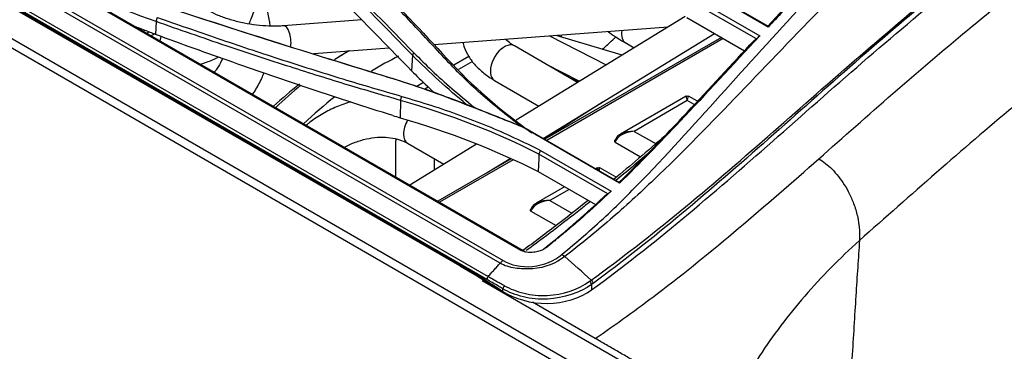
# Model space of a CAD drawing. Units: millimetres. Extents: x 0 to 10015, y -46 to 4140.
# Drawn here: x 2382 to 2539, y 2094 to 2147 of the extents above; entities that cross this region are included whole.
import ezdxf

# ---------------------------------------------------------------- set-up
doc = ezdxf.new("R2010")
doc.units = ezdxf.units.MM
doc.layers.add('LG-Product', color=3, linetype='Continuous')

msp = doc.modelspace()

# ---------------------------------------------------------------- linework, layer by layer
at = {"layer": 'LG-Product', "color": 3, "linetype": 'Continuous'}
for p, q in [((1791.2, 2483.99), (2475.68, 2088.81)), ((2474.99, 2087.65), (1790.51, 2482.83)), ((1815.61, 2483.03), (2461.7, 2110.01)), ((1811.15, 2478.41), (2456.53, 2105.8)), ((2456.32, 2105.31), (1810.95, 2477.92)), ((1815.46, 2475.17), (2451.81, 2107.77)), ((2458.42, 2107.89), (2250.81, 2227.75)), ((2251.29, 2228.19), (2458.9, 2108.33)), ((2346.3, 2168.51), (2451.92, 2107.54)), ((2501.21, 2145.6), (2485.83, 2154.48)), ((2486.09, 2154.45), (2501.22, 2145.72)), ((2391.72, 2150.57), (2462.48, 2109.72)), ((2499.34, 2143.71), (2488.35, 2150.06)), ((2491.01, 2149.29), (2499.87, 2144.18)), ((2487.95, 2147.26), (2460.98, 2130.76)), ((2488.23, 2147.13), (2497.44, 2141.81)), ((2403.51, 2146.47), (2403.43, 2144.41)), ((2436.37, 2146.72), (2423.87, 2145.79)), ((2447.83, 2142.81), (2485.26, 2145.61)), ((2404.27, 2144.11), (2404.13, 2143.4)), ((2465.31, 2127.83), (2492.67, 2144.57)), ((2493.75, 2143.94), (2465.58, 2127.68)), ((2494.04, 2143.77), (2465.87, 2127.51)), ((2466.29, 2144.19), (2475.34, 2139.55)), ((2477.89, 2141.1), (2467.36, 2144.27)), ((2477.9, 2141.11), (2467.38, 2144.27)), ((2468.15, 2144.33), (2468.18, 2144.04)), ((2428.69, 2141.37), (2440.72, 2142.27)), ((2470.79, 2136.76), (2460.71, 2142.59)), ((2478.47, 2143.05), (2479.81, 2142.28)), ((2444.43, 2141.12), (2444.29, 2138.62)), ((2453.42, 2140.9), (2451.04, 2139.53)), ((2454.04, 2140.08), (2451.81, 2138.8)), ((2465.68, 2139.71), (2471.09, 2136.94)), ((2470.89, 2136.83), (2469.04, 2137.78)), ((2446.21, 2136.74), (2445.13, 2136.12)), ((2446.97, 2136), (2446.43, 2135.69)), ((2457.54, 2137.09), (2464.63, 2132.99)), ((2457.54, 2137.09), (2457.54, 2137.09)), ((2488.11, 2134.55), (2477.63, 2128.49)), ((2489.91, 2133.74), (2488.51, 2134.55)), ((2442.54, 2133.89), (2442.45, 2131.13)), ((2474.88, 2133.68), (2465.53, 2127.71)), ((2488.31, 2133.85), (2479.83, 2128.95)), ((2489.42, 2133.21), (2488.31, 2133.85)), ((2477.49, 2120.69), (2461.95, 2129.67)), ((2462.21, 2129.62), (2477.5, 2120.79)), ((2479.83, 2128.95), (2483.42, 2126.88)), ((2441.75, 2127.16), (2441.75, 2121.68)), ((2443.65, 2127.05), (2449.45, 2123.7)), ((2454.68, 2126.9), (2444.01, 2120.38)), ((2476.79, 2127.24), (2480.86, 2124.89)), ((2475.61, 2118.98), (2464.63, 2125.32)), ((2464.9, 2125.9), (2476.15, 2119.41)), ((2447.97, 2122.8), (2447.97, 2124.55)), ((2460.18, 2124.56), (2448.48, 2117.8)), ((2460.5, 2124.4), (2448.77, 2117.63)), ((2449.39, 2123.74), (2449.39, 2123.67)), ((2456.37, 2122.36), (2460.05, 2124.61)), ((2464.51, 2122.52), (2473.64, 2117.25)), ((2473.97, 2123.12), (2473.73, 2122.97)), ((2476.95, 2121.63), (2474.37, 2123.12)), ((2468.72, 2120.08), (2464.19, 2117.47)), ((2469.43, 2119.68), (2466.39, 2117.93)), ((2466.39, 2117.93), (2469.9, 2115.9)), ((2463.35, 2116.22), (2467.36, 2113.9)), ((2479.63, 2091.19), (2455.59, 2105.07)), ((2473.03, 2104.51), (2473.03, 2103.63)), ((2458.88, 2103.41), (2458.88, 2103.82)), ((2473.62, 2095.89), (2463.61, 2101.67))]:
    msp.add_line(p, q, dxfattribs=at)
at = {"layer": 'LG-Product', "color": 3, "linetype": 'Continuous', "extrusion": (-4.47169e-15, -8.18795e-17, -1)}
for centre in [(-2488.31, 2134.2), (-2474.17, 2122.77)]:
    msp.add_arc(centre, 0.4, 60.0001, 119.9999, dxfattribs=at)
at = {"layer": 'LG-Product', "color": 3, "linetype": 'Continuous'}
for centre, major_axis, ratio, start_param, end_param in [((2402.57, 2144.79), (1.75, 3.03), 0.57735, 1.667986, 1.690271), ((2424.05, 2143.41), (-0.18, 2.37), 0.416915, 4.299488, 6.283109), ((2403.5, 2144.25), (-1.75, -3.03), 0.57735, 4.766196, 4.831973), ((2480.05, 2145.8), (1.59, 2.75), 0.57735, 2.152748, 3.141466), ((2459.12, 2139.84), (-1.59, -2.75), 0.57735, 3.674198, 6.283185), ((2459.12, 2139.84), (-1.59, -2.75), 0.57735, 3.1416, 3.674198), ((2435.27, 2095.44), (-28.76, -49.83), 0.576799, 3.952372, 4.007393), ((2433.56, 2094.36), (-28.76, -49.82), 0.57735, 3.90649, 3.964636), ((2439.14, 2093.16), (-28.25, -48.93), 0.57735, 3.849739, 3.958544), ((2433.56, 2094.36), (-28.76, -49.82), 0.57735, 4.10382, 4.208799), ((2435.27, 2095.44), (-28.76, -49.83), 0.576799, 4.141476, 4.243992), ((2439.14, 2093.16), (-28.25, -48.93), 0.57735, 4.105194, 4.233997), ((2488.31, 2131.89), (-0.19, 2.66), 0.078027, 5.535594, 6.320976), ((2488.31, 2131.89), (0.19, 2.66), 0.078027, 6.245394, 7.030777), ((2474.11, 2131.19), (-2, -3.46), 0.57735, 4.859168, 4.891566), ((2445.24, 2129.8), (1.59, 2.75), 0.57735, 1.560842, 3.141456), ((2471.96, 2132.42), (2, 3.46), 0.57735, 2.546759, 2.594668), ((2479.83, 2126.99), (-3.11, 0.27), 0.626982, 4.76672, 6.127645), ((2479.83, 2126.99), (3.11, 0.27), 0.626982, 1.516466, 2.877391), ((2443.87, 2125.94), (1.5, -2.6), 0.577316, 3.667804, 3.926961), ((2474.17, 2120.46), (-0.19, 2.66), 0.078027, 5.745921, 6.320975), ((2474.17, 2120.46), (0.19, 2.66), 0.078027, 6.245394, 6.864212), ((2466.39, 2115.97), (-3.11, 0.27), 0.626982, 4.76672, 6.127645), ((2466.39, 2115.97), (3.11, 0.27), 0.626982, 1.516466, 2.877391), ((2472.67, 2104.71), (-0.296, 0.403), 0.494867, 3.868295, 5.171414), ((2459.24, 2104.03), (0.255, 0.43), 0.568752, 1.193724, 2.363478), ((2459.24, 2103.61), (0.274, 0.419), 0.538065, 2.387052, 3.154737)]:
    msp.add_ellipse(centre, major_axis=major_axis, ratio=ratio, start_param=start_param, end_param=end_param, dxfattribs=at)
for points, degree, knots in [([(2468.29, 2109.3), (2470.64, 2111.28), (2473, 2113.26), (2477.57, 2117.55), (2479.82, 2119.8), (2486.48, 2126.75), (2490.84, 2131.63), (2499.59, 2141.37), (2503.99, 2146.23), (2512.95, 2155.61), (2517.54, 2160.11), (2531.49, 2172.81), (2541.04, 2180.35), (2560.32, 2194.11), (2570, 2200.29), (2579.71, 2205.95)], 3, [0, 0, 0, 0, 0.0625, 0.0625, 0.125, 0.125, 0.25, 0.25, 0.375, 0.375, 0.5, 0.5, 0.75, 0.75, 1, 1, 1, 1]), ([(2581.39, 2203.38), (2571.73, 2197.79), (2562.06, 2191.66), (2542.83, 2178.05), (2533.3, 2170.58), (2519.33, 2158.06), (2514.72, 2153.64), (2505.66, 2144.47), (2501.19, 2139.74), (2492.19, 2130.35), (2487.65, 2125.68), (2480.69, 2119.06), (2478.35, 2116.91), (2473.6, 2112.8), (2471.19, 2110.87), (2468.78, 2108.97)], 3, [0, 0, 0, 0, 0.25, 0.25, 0.5, 0.5, 0.625, 0.625, 0.75, 0.75, 0.875, 0.875, 0.9375, 0.9375, 1, 1, 1, 1]), ([(2509.29, 2124.57), (2517.17, 2131.52), (2525.05, 2138.53), (2540.98, 2151.69), (2548.99, 2157.91), (2565.15, 2169.59), (2573.29, 2175.03), (2589.56, 2185.02), (2597.71, 2189.66), (2605.85, 2194.31)], 3, [0, 0, 0, 0, 0.25, 0.25, 0.5, 0.5, 0.75, 0.75, 1, 1, 1, 1]), ([(2472.97, 2105.2), (2477.72, 2108.64), (2482.46, 2112.34), (2491.84, 2120.04), (2496.49, 2124.05), (2505.76, 2132.15), (2510.38, 2136.24), (2519.65, 2144.28), (2524.3, 2148.21), (2538.29, 2159.64), (2547.69, 2166.77), (2561.91, 2176.65), (2566.67, 2179.81), (2576.2, 2185.83), (2580.97, 2188.69), (2585.75, 2191.47)], 3, [0, 0, 0, 0, 0.125, 0.125, 0.25, 0.25, 0.375, 0.375, 0.5, 0.5, 0.75, 0.75, 0.875, 0.875, 1, 1, 1, 1]), ([(2473.03, 2103.63), (2477.91, 2107.21), (2482.76, 2111.03), (2492.39, 2119.02), (2497.17, 2123.18), (2506.7, 2131.57), (2511.46, 2135.8), (2521.02, 2144.08), (2525.83, 2148.13), (2540.31, 2159.87), (2550.08, 2167.2), (2569.71, 2180.62), (2579.57, 2186.62), (2589.42, 2192.31)], 3, [0, 0, 0, 0, 0.125, 0.125, 0.25, 0.25, 0.375, 0.375, 0.5, 0.5, 0.75, 0.75, 1, 1, 1, 1]), ([(2585.82, 2191.18), (2576.28, 2185.62), (2566.76, 2179.7), (2547.78, 2166.52), (2538.36, 2159.38), (2524.37, 2147.93), (2519.73, 2143.99), (2510.48, 2135.93), (2505.88, 2131.81), (2492.04, 2119.59), (2482.77, 2111.64), (2473.27, 2104.69)], 3, [0, 0, 0, 0, 0.25, 0.25, 0.5, 0.5, 0.625, 0.625, 0.75, 0.75, 1, 1, 1, 1]), ([(2616.06, 2183.86), (2607.6, 2179.01), (2599.14, 2174.25), (2582.24, 2163.98), (2573.79, 2158.4), (2557, 2146.29), (2548.68, 2139.81), (2532.15, 2126.07), (2523.98, 2118.75), (2515.79, 2111.55)], 3, [0, 0, 0, 0, 0.25, 0.25, 0.5, 0.5, 0.75, 0.75, 1, 1, 1, 1]), ([(2523.59, 2167.42), (2522.85, 2166.78), (2518.97, 2163.34), (2512.15, 2156.94), (2505.56, 2150.2), (2501.98, 2146.42), (2501.21, 2145.6)], 3, [0, 0, 0, 0, 0.092209, 0.491393, 0.890576, 1, 1, 1, 1]), ([(2418.31, 2146.08), (2418.45, 2146.36), (2418.91, 2147.33), (2419.54, 2149.12), (2420.03, 2151.52), (2420.22, 2154.05), (2420.12, 2156.66), (2419.72, 2159.29), (2419.03, 2161.88), (2418.15, 2164.18), (2417.45, 2165.58), (2417.13, 2166.17)], 3, [0, 0, 0, 0, 0.048724, 0.16881, 0.290547, 0.413224, 0.53625, 0.659329, 0.78245, 0.905713, 1, 1, 1, 1]), ([(2421.08, 2165.67), (2424.95, 2161.7), (2432.82, 2153.6), (2440.67, 2145.57), (2444.67, 2141.48)], 3, [0, 0, 0, 0, 0.490258, 1, 1, 1, 1]), ([(2449.56, 2140.63), (2447.54, 2142.81), (2443.49, 2147.16), (2437.27, 2153.61), (2430.94, 2160.02), (2426.61, 2164.22), (2424.45, 2166.32)], 3, [0, 0, 0, 0, 0.249984, 0.499966, 0.749964, 1, 1, 1, 1]), ([(2501.14, 2145.76), (2504.61, 2149.43), (2508.11, 2153.05), (2515.28, 2160.09), (2518.96, 2163.51), (2522.68, 2166.78)], 3, [0, 0, 0, 0, 0.494359, 0.494359, 1, 1, 1, 1]), ([(2420.72, 2162.75), (2422.95, 2160.47), (2425.17, 2158.19), (2429.61, 2153.63), (2431.83, 2151.36), (2437.47, 2145.59), (2440.88, 2142.1), (2444.29, 2138.62)], 3, [0, 0, 0, 0, 0.282288, 0.282288, 0.564576, 0.564576, 1, 1, 1, 1]), ([(2421.74, 2145.77), (2421.71, 2146.03), (2421.58, 2147.06), (2421.17, 2148.82), (2420.53, 2150.41), (2420.08, 2151.24), (2419.98, 2151.42)], 3, [0, 0, 0, 0, 0.132011, 0.513859, 0.895737, 1, 1, 1, 1]), ([(2440.27, 2137.66), (2432.27, 2140.12), (2419.99, 2143.9), (2407.74, 2147.94), (2403.48, 2149.35)], 3, [0, 0, 0, 0, 0.65135, 1, 1, 1, 1]), ([(2403.74, 2147.13), (2406.95, 2146), (2413.37, 2143.76), (2423.23, 2140.47), (2433.01, 2137.37), (2439.59, 2135.45), (2442.73, 2134.53)], 3, [0, 0, 0, 0, 0.25006, 0.500061, 0.761295, 1, 1, 1, 1]), ([(2423.87, 2145.79), (2423.56, 2145.76), (2422.65, 2145.72), (2421.03, 2145.74), (2419.04, 2145.94), (2417.05, 2146.3), (2415.14, 2146.81), (2413.43, 2147.43), (2412.29, 2147.97), (2411.73, 2148.27), (2411.6, 2148.35)], 3, [0, 0, 0, 0, 0.077142, 0.22444, 0.372982, 0.522263, 0.671459, 0.819636, 0.956622, 1, 1, 1, 1]), ([(2442.54, 2133.89), (2439.77, 2134.69), (2433.89, 2136.4), (2424.6, 2139.31), (2414.34, 2142.68), (2407.23, 2145.17), (2403.51, 2146.47)], 3, [0, 0, 0, 0, 0.209929, 0.446543, 0.70988, 1, 1, 1, 1]), ([(2441.28, 2131.47), (2436.92, 2132.85), (2432.58, 2134.25), (2424.08, 2137.08), (2419.92, 2138.51), (2411.65, 2141.42), (2407.53, 2142.9), (2403.43, 2144.41)], 3, [0, 0, 0, 0, 0.340575, 0.340575, 0.670241, 0.670241, 1, 1, 1, 1]), ([(2460.71, 2142.59), (2460.51, 2142.7), (2459.97, 2143.04), (2459.52, 2143.41), (2459.29, 2143.65), (2459.27, 2143.67)], 3, [0, 0, 0, 0, 0.32209, 0.924012, 1, 1, 1, 1]), ([(2474.74, 2142.06), (2475.05, 2142.3), (2475.71, 2142.87), (2476.4, 2143.53), (2476.8, 2143.94), (2476.84, 2143.99)], 3, [0, 0, 0, 0, 0.421751, 0.928421, 1, 1, 1, 1]), ([(2475.6, 2144.89), (2475.69, 2144.83), (2476.19, 2144.47), (2477.1, 2143.86), (2478.04, 2143.3), (2478.47, 2143.05)], 3, [0, 0, 0, 0, 0.107498, 0.611492, 1, 1, 1, 1]), ([(2499.87, 2144.18), (2495.52, 2139.55), (2487.99, 2131.33), (2480.69, 2123.8), (2477.49, 2120.69)], 3, [0, 0, 0, 0, 0.558919, 1, 1, 1, 1]), ([(2498.97, 2143.46), (2499.03, 2143.5), (2499.08, 2143.53), (2499.2, 2143.62), (2499.27, 2143.67), (2499.34, 2143.71)], 3, [0, 0, 0, 0, 0.443546, 0.443546, 1, 1, 1, 1]), ([(2452.48, 2143.15), (2452.54, 2142.89), (2452.78, 2142.1), (2453.39, 2140.85), (2454.44, 2139.47), (2455.82, 2138.19), (2456.92, 2137.44), (2457.54, 2137.09)], 3, [0, 0, 0, 0, 0.10486, 0.31419, 0.531107, 0.759386, 1, 1, 1, 1]), ([(2410.5, 2139.68), (2410.79, 2139.75), (2411.72, 2140), (2412.69, 2140.4), (2413.35, 2140.77), (2413.41, 2140.8)], 3, [0, 0, 0, 0, 0.278514, 0.926475, 1, 1, 1, 1]), ([(2414.11, 2140.56), (2414.07, 2140.45), (2413.82, 2139.87), (2413.39, 2139.11), (2412.96, 2138.54), (2412.81, 2138.37)], 3, [0, 0, 0, 0, 0.129684, 0.719403, 1, 1, 1, 1]), ([(2444.67, 2141.48), (2445.61, 2140.53), (2447.57, 2138.58), (2450.78, 2135.7), (2453.08, 2133.8), (2454.26, 2132.82)], 3, [0, 0, 0, 0, 0.312976, 0.646194, 1, 1, 1, 1]), ([(2461.63, 2129.86), (2460.55, 2130.69), (2458.37, 2132.34), (2455.29, 2134.97), (2452.33, 2137.72), (2450.48, 2139.66), (2449.56, 2140.63)], 3, [0, 0, 0, 0, 0.248619, 0.497907, 0.748239, 1, 1, 1, 1]), ([(2418.93, 2134.85), (2419.06, 2135.04), (2419.6, 2135.86), (2420.22, 2137), (2420.63, 2137.99), (2420.73, 2138.27)], 3, [0, 0, 0, 0, 0.178621, 0.770369, 1, 1, 1, 1]), ([(2461.95, 2129.67), (2460.73, 2130.15), (2457.54, 2131.41), (2452.24, 2133.52), (2446.28, 2135.76), (2442.17, 2137.07), (2440.28, 2137.67)], 3, [0, 0, 0, 0, 0.172459, 0.448404, 0.746883, 1, 1, 1, 1]), ([(2440.57, 2137.61), (2441.42, 2137.35), (2443.64, 2136.66), (2446.86, 2135.57), (2450.33, 2134.31), (2452.44, 2133.49), (2453.55, 2133.05)], 3, [0, 0, 0, 0, 0.19159, 0.500101, 0.736668, 1, 1, 1, 1]), ([(2444.29, 2138.62), (2445.1, 2137.8), (2445.93, 2136.99), (2447.13, 2135.85), (2447.48, 2135.51), (2447.84, 2135.18)], 3, [0, 0, 0, 0, 0.703283, 0.703283, 1, 1, 1, 1]), ([(2442.73, 2134.53), (2444.29, 2134.06), (2447.41, 2133.14), (2451.96, 2131.56), (2456.4, 2129.84), (2460.73, 2127.97), (2463.51, 2126.59), (2464.9, 2125.9)], 3, [0, 0, 0, 0, 0.199184, 0.398469, 0.598159, 0.798565, 1, 1, 1, 1]), ([(2434.58, 2133.66), (2434.51, 2133.63), (2433.65, 2133.38), (2432.02, 2132.78), (2429.82, 2131.64), (2428.34, 2130.62), (2427.6, 2130.02), (2427.49, 2129.92)], 3, [0, 0, 0, 0, 0.028826, 0.333622, 0.638965, 0.944981, 1, 1, 1, 1]), ([(2461.95, 2129.67), (2461.98, 2129.66), (2462.01, 2129.66), (2462.1, 2129.64), (2462.16, 2129.63), (2462.22, 2129.62)], 3, [0, 0, 0, 0, 0.334882, 0.334882, 1, 1, 1, 1]), ([(2433.58, 2126.42), (2433.86, 2126.58), (2434.71, 2127), (2436.19, 2127.56), (2437.98, 2127.95), (2439.72, 2128.07), (2441.33, 2127.92), (2442.65, 2127.55), (2443.36, 2127.22), (2443.65, 2127.05)], 3, [0, 0, 0, 0, 0.083, 0.242393, 0.401376, 0.559679, 0.717357, 0.874903, 1, 1, 1, 1]), ([(2484.77, 2128.25), (2483.36, 2127.03), (2480.64, 2124.69), (2477.91, 2122.39), (2476.59, 2121.3)], 3, [0, 0, 0, 0, 0.518274, 1, 1, 1, 1]), ([(2476.79, 2127.56), (2476.75, 2127.54), (2476.73, 2127.52), (2476.69, 2127.47), (2476.68, 2127.45), (2476.67, 2127.4), (2476.67, 2127.37), (2476.69, 2127.32), (2476.71, 2127.3), (2476.75, 2127.27), (2476.76, 2127.25), (2476.79, 2127.24)], 3, [0, 0, 0, 0, 0.21657, 0.21657, 0.433441, 0.433441, 0.646307, 0.646307, 0.857586, 0.857586, 1, 1, 1, 1]), ([(2473.62, 2095.89), (2476.96, 2098.2), (2489, 2106.85), (2500.77, 2117.06), (2509.29, 2124.57)], 3, [0, 0, 0, 0, 0.27519, 1, 1, 1, 1]), ([(2509.29, 2124.57), (2509.65, 2124.34), (2510.37, 2123.88), (2511.44, 2122.92), (2512.45, 2121.77), (2513.4, 2120.44), (2514.26, 2118.9), (2515, 2117.13), (2515.51, 2115.34), (2515.82, 2113.42), (2515.8, 2112.24), (2515.79, 2111.55)], 3, [0, 0, 0, 0, 0.094807, 0.191957, 0.291702, 0.394274, 0.499886, 0.618602, 0.749576, 0.853, 1, 1, 1, 1]), ([(2476.15, 2119.41), (2474.62, 2117.95), (2472.45, 2115.95), (2469.62, 2113.52), (2468.2, 2112.35), (2467.16, 2111.51), (2466.56, 2111), (2466.14, 2110.67), (2465.93, 2110.49)], 3, [0, 0, 0, 0, 0.460548, 0.65506, 0.849572, 0.8982, 0.946828, 1, 1, 1, 1]), ([(2475.25, 2118.74), (2475.31, 2118.78), (2475.36, 2118.82), (2475.48, 2118.89), (2475.55, 2118.94), (2475.61, 2118.98)], 3, [0, 0, 0, 0, 0.470134, 0.470134, 1, 1, 1, 1]), ([(2472.46, 2117.91), (2470.86, 2116.62), (2467.41, 2113.89), (2463.93, 2111.3), (2462.07, 2109.94)], 3, [0, 0, 0, 0, 0.464403, 1, 1, 1, 1]), ([(2472.76, 2117.7), (2472.26, 2117.3), (2471.77, 2116.9), (2468.39, 2114.22), (2465.51, 2112.04), (2462.61, 2109.92)], 3, [0, 0, 0, 0, 0.148225, 0.148225, 1, 1, 1, 1]), ([(2463.35, 2116.54), (2463.32, 2116.52), (2463.29, 2116.5), (2463.25, 2116.45), (2463.24, 2116.43), (2463.23, 2116.38), (2463.23, 2116.35), (2463.25, 2116.3), (2463.27, 2116.28), (2463.31, 2116.24), (2463.33, 2116.23), (2463.35, 2116.22)], 3, [0, 0, 0, 0, 0.21657, 0.21657, 0.433441, 0.433441, 0.646307, 0.646307, 0.857586, 0.857586, 1, 1, 1, 1]), ([(2465.44, 2110.22), (2465.72, 2110.44), (2466, 2110.67), (2466.94, 2111.42), (2467.6, 2111.96), (2468.9, 2113.05), (2469.56, 2113.61), (2470.86, 2114.73), (2471.51, 2115.31), (2472.15, 2115.89)], 3, [0, 0, 0, 0, 0.124631, 0.124631, 0.416427, 0.416427, 0.708217, 0.708217, 1, 1, 1, 1]), ([(2515.79, 2111.55), (2514.94, 2099.23), (2513.98, 2081.91), (2513.69, 2076.72), (2513.43, 2071.45), (2512.9, 2060.8), (2512.6, 2052.1), (2512.07, 2036.42), (2512.19, 2023.67), (2512.36, 2006.05), (2513.79, 1991.71), (2514.62, 1983.44), (2515.79, 1976.4), (2517.15, 1968.27), (2518.81, 1963.33), (2522.57, 1952.16), (2531.22, 1946.53), (2535.66, 1943.65), (2540.98, 1942.53), (2546.48, 1941.38), (2552.33, 1942.2), (2555.2, 1942.6), (2558.22, 1943.53), (2561.13, 1944.43), (2565.19, 1946.13), (2571.2, 1948.66), (2579.02, 1952.62)], 2, [0, 0, 0, 0.041236, 0.041236, 0.082472, 0.082472, 0.164944, 0.164944, 0.288651, 0.288651, 0.432977, 0.432977, 0.50514, 0.50514, 0.577303, 0.577303, 0.721628, 0.721628, 0.793791, 0.793791, 0.865954, 0.865954, 0.902036, 0.902036, 0.938117, 0.938117, 1, 1, 1]), ([(2458.9, 2108.33), (2460.15, 2107.6), (2461.85, 2107.21), (2465.39, 2107.58), (2467.08, 2108.27), (2468.29, 2109.3)], 3, [0, 0, 0, 0, 0.5, 0.5, 1, 1, 1, 1]), ([(2465.93, 2110.49), (2465.74, 2110.35), (2465.36, 2110.06), (2464.62, 2109.78), (2463.71, 2109.6), (2462.62, 2109.59), (2462, 2109.87), (2461.7, 2110.01)], 3, [0, 0, 0, 0, 0.164746, 0.327159, 0.499879, 0.75462, 1, 1, 1, 1]), ([(2451.81, 2107.77), (2453.12, 2107.02), (2454.42, 2106.25), (2456.78, 2104.78), (2457.83, 2104.1), (2458.88, 2103.41)], 3, [0, 0, 0, 0, 0.552337, 0.552337, 1, 1, 1, 1]), ([(2451.92, 2107.54), (2451.98, 2107.5), (2453.73, 2106.5), (2456.08, 2105.08), (2458.36, 2103.59), (2458.96, 2103.19)], 3, [0, 0, 0, 0, 0.025952, 0.743636, 1, 1, 1, 1]), ([(2468.78, 2108.97), (2467.4, 2107.92), (2465.57, 2107.16), (2462.68, 2106.94), (2461.73, 2106.99), (2459.94, 2107.26), (2459.1, 2107.49), (2458.42, 2107.89)], 3, [0, 0, 0, 0, 0.5, 0.5, 0.75, 0.75, 1, 1, 1, 1]), ([(2458.88, 2103.82), (2458.85, 2103.84), (2458.82, 2103.86), (2458.54, 2104.02), (2458.3, 2104.17), (2457.47, 2104.64), (2456.9, 2104.98), (2456.32, 2105.31)], 3, [0, 0, 0, 0, 0.036012, 0.036012, 0.326215, 0.326215, 1, 1, 1, 1]), ([(2456.53, 2105.8), (2456.77, 2105.66), (2457, 2105.53), (2457.58, 2105.19), (2457.92, 2105), (2458.51, 2104.66), (2458.76, 2104.52), (2459.04, 2104.36), (2459.07, 2104.34), (2459.1, 2104.32)], 3, [0, 0, 0, 0, 0.275816, 0.275816, 0.672629, 0.672629, 0.963689, 0.963689, 1, 1, 1, 1]), ([(2473.03, 2104.51), (2471.17, 2103.16), (2468.6, 2102.32), (2464.65, 2102.09), (2463.35, 2102.25), (2460.93, 2102.84), (2459.82, 2103.27), (2458.88, 2103.82)], 3, [0, 0, 0, 0, 0.5, 0.5, 0.75, 0.75, 1, 1, 1, 1]), ([(2459.1, 2104.32), (2460.01, 2103.8), (2461.08, 2103.4), (2463.41, 2102.84), (2464.66, 2102.67), (2468.46, 2102.91), (2470.93, 2103.72), (2472.72, 2105.02)], 3, [0, 0, 0, 0, 0.25, 0.25, 0.5, 0.5, 1, 1, 1, 1]), ([(2472.72, 2105.02), (2472.8, 2105.08), (2472.89, 2105.14), (2472.97, 2105.2), (2472.97, 2105.2), (2472.97, 2105.2)], 3, [0, 0, 0, 0, 0.99983, 0.99983, 1, 1, 1, 1]), ([(2458.88, 2103.41), (2460.75, 2102.2), (2463.35, 2101.46), (2468.57, 2101.52), (2471.17, 2102.29), (2473.03, 2103.63)], 3, [0, 0, 0, 0, 0.5, 0.5, 1, 1, 1, 1])]:
    msp.add_open_spline(points, degree=degree, knots=knots, dxfattribs=at)
for points, degree in [([(2424.89, 2166.23), (2433.59, 2157.84), (2441.96, 2149.24), (2450, 2140.52)], 3), ([(2444.43, 2141.12), (2436.59, 2149.13), (2428.74, 2157.21), (2420.86, 2165.32)], 3), ([(2403.51, 2146.47), (2396.99, 2148.77), (2390.81, 2151.42), (2384.97, 2154.38)], 3), ([(2403.75, 2149.27), (2416.01, 2145.24), (2428.28, 2141.35), (2440.57, 2137.61)], 3), ([(2403.51, 2146.47), (2403.74, 2147.13)], 1), ([(2402.35, 2144.82), (2401.6, 2145.1), (2400.86, 2145.38), (2400.12, 2145.67)], 3), ([(2501.21, 2145.6), (2501.21, 2145.64), (2501.22, 2145.68), (2501.22, 2145.72)], 3), ([(2402.05, 2144.6), (2402.15, 2144.67), (2402.25, 2144.75), (2402.35, 2144.82)], 3), ([(2403.19, 2144.5), (2402.91, 2144.61), (2402.63, 2144.71), (2402.35, 2144.82)], 3), ([(2402.76, 2144.2), (2402.9, 2144.3), (2403.04, 2144.4), (2403.19, 2144.5)], 3), ([(2403.43, 2144.41), (2403.35, 2144.44), (2403.27, 2144.47), (2403.19, 2144.5)], 3), ([(2499.34, 2143.71), (2499.52, 2143.87), (2499.69, 2144.02), (2499.87, 2144.18)], 3), ([(2477.43, 2120.83), (2484.77, 2127.98), (2491.83, 2135.84), (2498.97, 2143.46)], 3), ([(2444.43, 2141.12), (2444.67, 2141.48)], 1), ([(2453.08, 2133.22), (2450.05, 2135.73), (2447.14, 2138.34), (2444.43, 2141.12)], 3), ([(2450, 2140.51), (2449.56, 2140.63)], 1), ([(2450, 2140.52), (2453.99, 2136.19), (2458.48, 2132.27), (2463.47, 2128.73)], 3), ([(2440.27, 2137.66), (2440.57, 2137.61)], 1), ([(2442.54, 2133.89), (2442.73, 2134.53)], 1), ([(2464.63, 2125.32), (2457.79, 2128.79), (2450.43, 2131.62), (2442.54, 2133.89)], 3), ([(2453.55, 2133.06), (2453.78, 2132.97), (2454.01, 2132.88), (2454.24, 2132.79)], 3), ([(2454.39, 2132.73), (2454.34, 2132.75), (2454.29, 2132.77), (2454.24, 2132.79)], 3), ([(2454.37, 2132.73), (2456.79, 2131.77), (2459.21, 2130.82), (2461.63, 2129.86)], 3), ([(2441.28, 2131.47), (2441.67, 2131.36), (2442.06, 2131.24), (2442.45, 2131.13)], 3), ([(2442.45, 2131.13), (2450.31, 2128.85), (2457.7, 2126), (2464.51, 2122.52)], 3), ([(2461.76, 2129.81), (2461.72, 2129.83), (2461.68, 2129.84), (2461.65, 2129.86)], 3), ([(2461.76, 2129.81), (2462.21, 2129.62)], 1), ([(2464.63, 2125.32), (2464.59, 2124.38), (2464.55, 2123.45), (2464.51, 2122.52)], 3), ([(2464.63, 2125.32), (2464.72, 2125.51), (2464.81, 2125.71), (2464.9, 2125.9)], 3), ([(2482.07, 2125.44), (2480.35, 2123.98), (2478.63, 2122.53), (2476.91, 2121.09)], 3), ([(2477.49, 2120.69), (2477.5, 2120.73), (2477.5, 2120.76), (2477.5, 2120.79)], 3), ([(2472.15, 2115.89), (2473.19, 2116.82), (2474.22, 2117.77), (2475.25, 2118.74)], 3), ([(2475.61, 2118.98), (2475.79, 2119.12), (2475.97, 2119.26), (2476.15, 2119.41)], 3), ([(2515.79, 2111.55), (2512.64, 2108.7), (2506.8, 2102.74), (2499.56, 2093.19), (2494, 2083.21), (2491.47, 2076.39), (2490.51, 2072.98)], 3), ([(2461.7, 2110.01), (2462.48, 2109.72)], 1), ([(2465.24, 2110.05), (2465.31, 2110.11), (2465.37, 2110.17), (2465.44, 2110.23)], 3), ([(2465.93, 2110.49), (2465.42, 2110.21)], 1), ([(2468.29, 2109.3), (2468.45, 2109.21), (2468.61, 2109.1), (2468.77, 2108.97)], 3), ([(2456.53, 2105.8), (2458.42, 2107.89)], 1), ([(2458.9, 2108.33), (2458.73, 2108.21), (2458.57, 2108.06), (2458.42, 2107.89)], 3), ([(2472.97, 2105.2), (2471.57, 2106.46), (2470.17, 2107.71), (2468.78, 2108.97)], 3), ([(2456.53, 2105.8), (2456.41, 2105.66), (2456.32, 2105.46), (2456.32, 2105.31)], 3), ([(2472.97, 2105.2), (2473.12, 2105.07), (2473.25, 2104.85), (2473.27, 2104.69)], 3), ([(2473.27, 2104.69), (2473.19, 2104.63), (2473.11, 2104.57), (2473.03, 2104.51)], 3), ([(2480.69, 2091.8), (2473.62, 2095.89)], 1)]:
    msp.add_open_spline(points, degree=degree, dxfattribs=at)

doc.saveas('drawing.dxf')
